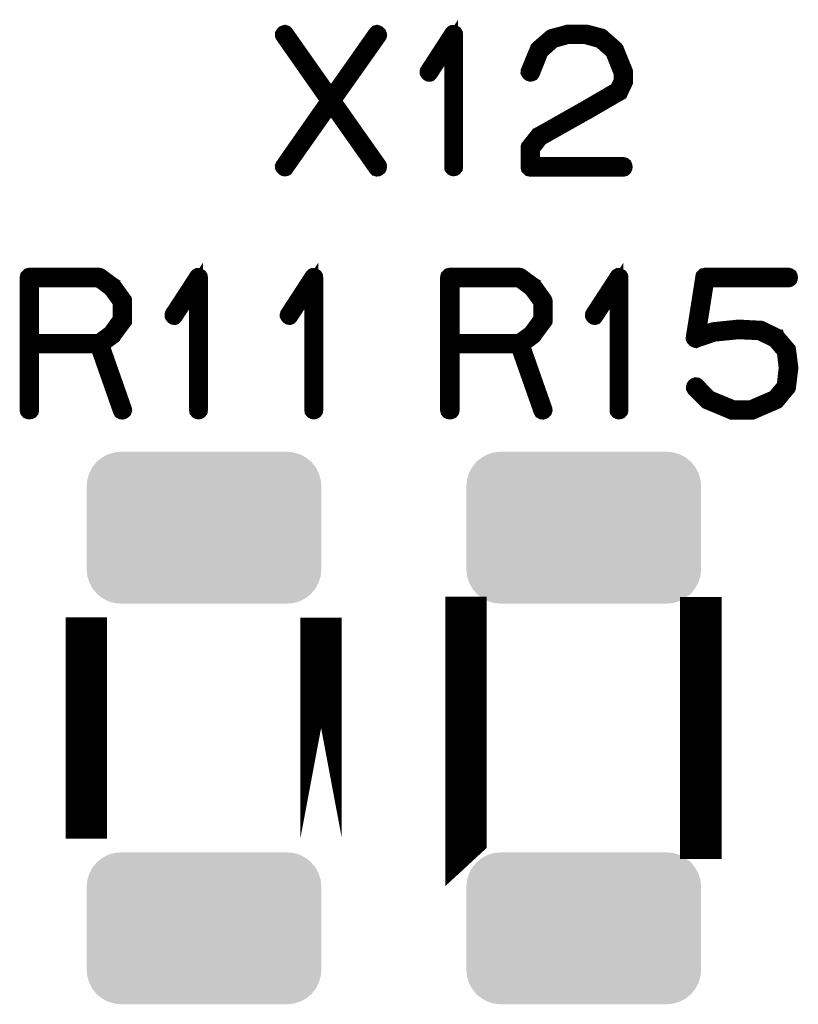
# Model space of a CAD drawing. Extents: x 0 to 131, y 0 to 75.
# Drawn here: x 66 to 72, y 55 to 62 of the extents above; entities that cross this region are included whole.
import ezdxf

# ---------------------------------------------------------------- set-up
doc = ezdxf.new("R2010")
doc.units = 0
doc.layers.get('0').update_dxf_attribs({"linetype": 'CONTINUOUS'})
doc.layers.add('SILKSCREENTOP_G', color=6, linetype='CONTINUOUS')
doc.layers.add('SOLDERMASKTOP_G', color=1, linetype='CONTINUOUS')

# ---------------------------------------------------------------- blocks, each defined once
blk = doc.blocks.new('CUSTOM_44')
for points in [[(-0.776808, 0.476834), (-0.738934, 0.507916), (0.776808, 0.476834), (0.738934, 0.507916)], [(-0.738934, 0.507916), (-0.695722, 0.531012), (0.738934, 0.507916), (0.695722, 0.531012)], [(-0.695722, 0.531012), (-0.648836, 0.545236), (0.695722, 0.531012), (0.648836, 0.545236)], [(-0.648836, 0.545236), (-0.600076, 0.550038), (0.648836, 0.545236), (0.600076, 0.550038)], [(-0.830986, 0.395748), (-0.80789, 0.43896), (0.830986, 0.395748), (0.80789, 0.43896)], [(-0.80789, 0.43896), (-0.776808, 0.476834), (0.80789, 0.43896), (0.776808, 0.476834)], [(-0.84521, 0.348862), (-0.830986, 0.395748), (0.84521, 0.348862), (0.830986, 0.395748)], [(-0.850012, 0.300102), (-0.84521, 0.348862), (0.850012, 0.300102), (0.84521, 0.348862)], [(-0.85001, 0.299102), (-0.850012, 0.300102), (0.85001, 0.299102), (0.850012, 0.300102)], [(-0.85001, -0.299102), (-0.85001, 0.299102), (0.85001, -0.299102), (0.85001, 0.299102)], [(-0.850012, -0.300102), (-0.85001, -0.299102), (0.850012, -0.300102), (0.85001, -0.299102)], [(-0.84521, -0.348862), (-0.850012, -0.300102), (0.84521, -0.348862), (0.850012, -0.300102)], [(-0.830986, -0.395748), (-0.84521, -0.348862), (0.830986, -0.395748), (0.84521, -0.348862)], [(-0.80789, -0.43896), (-0.830986, -0.395748), (0.80789, -0.43896), (0.830986, -0.395748)], [(-0.776808, -0.476834), (-0.80789, -0.43896), (0.776808, -0.476834), (0.80789, -0.43896)], [(-0.738934, -0.507916), (-0.776808, -0.476834), (0.738934, -0.507916), (0.776808, -0.476834)], [(-0.695722, -0.531012), (-0.738934, -0.507916), (0.695722, -0.531012), (0.738934, -0.507916)], [(-0.648836, -0.545236), (-0.695722, -0.531012), (0.648836, -0.545236), (0.695722, -0.531012)], [(-0.600076, -0.550038), (-0.648836, -0.545236), (0.600076, -0.550038), (0.648836, -0.545236)]]:
    blk.add_solid(points)

msp = doc.modelspace()

# ---------------------------------------------------------------- linework, layer by layer
at = {"layer": 'SILKSCREENTOP_G'}
for points, const_width in [([(69.29148, 60.813976), (69.29247, 60.806966), (69.297474, 60.800996), (69.303468, 60.797974), (69.308472, 60.796982), (69.315482, 60.797974), (69.321476, 60.800996), (69.326506, 60.806966), (69.327472, 60.813976), (69.327472, 61.773968), (69.326506, 61.780978), (69.323484, 61.786008), (69.318504, 61.78898), (69.31147, 61.78997), (69.306466, 61.791976), (69.302504, 61.791976), (69.298464, 61.78997), (69.294502, 61.786008), (69.115482, 61.510976), (69.113476, 61.503966), (69.113476, 61.497972), (69.116474, 61.492004), (69.121478, 61.485984), (69.127496, 61.48197), (69.133466, 61.48098), (69.136464, 61.48098), (69.139486, 61.48197), (69.144464, 61.486974), (69.29148, 61.711968), (69.29148, 60.813976)], 0.100076), ([(68.775478, 61.760988), (68.445508, 61.29401), (68.775478, 60.825964), (68.777484, 60.81898), (68.776468, 60.810978), (68.773472, 60.803968), (68.767478, 60.798964), (68.761484, 60.795966), (68.754498, 60.794976), (68.747462, 60.796982), (68.742484, 60.802012), (68.421504, 61.257968), (68.100474, 60.802012), (68.098466, 60.798964), (68.09448, 60.796982), (68.08851, 60.795966), (68.081474, 60.796982), (68.07548, 60.800996), (68.070476, 60.805974), (68.066462, 60.811968), (68.065472, 60.81898), (68.06847, 60.825964), (68.395468, 61.29401), (68.06847, 61.760988), (68.065472, 61.766984), (68.065472, 61.773968), (68.069486, 61.780978), (68.074464, 61.786974), (68.081474, 61.78997), (68.08851, 61.791976), (68.09448, 61.78997), (68.100474, 61.784992), (68.421504, 61.328986), (68.742484, 61.784992), (68.747462, 61.78997), (68.754498, 61.791976), (68.761484, 61.78997), (68.767478, 61.786974), (68.773472, 61.780978), (68.776468, 61.773968), (68.777484, 61.766984), (68.775478, 61.760988)], 0.100076), ([(69.845478, 61.50897), (69.844462, 61.500004), (69.847486, 61.493984), (69.852464, 61.487964), (69.858508, 61.484002), (69.865494, 61.48197), (69.873496, 61.482986), (69.88048, 61.485984), (69.884468, 61.490988), (69.94647, 61.646968), (70.03448, 61.725962), (70.13448, 61.752988), (70.264478, 61.752988), (70.36948, 61.723982), (70.457466, 61.646968), (70.518478, 61.493984), (70.518478, 61.435996), (70.48947, 61.376966), (70.26148, 61.243972), (70.259474, 61.242982), (69.919468, 61.050982), (69.916472, 61.049966), (69.912484, 61.044962), (69.848476, 60.963962), (69.84647, 60.960966), (69.845478, 60.96), (69.844462, 60.956978), (69.844462, 60.950984), (69.844462, 60.813976), (69.84647, 60.805974), (69.851474, 60.800996), (69.856476, 60.795966), (69.864478, 60.794012), (70.538468, 60.794012), (70.546468, 60.795966), (70.551472, 60.79998), (70.554468, 60.806966), (70.555484, 60.813976), (70.554468, 60.821976), (70.551472, 60.828986), (70.546468, 60.833), (70.538468, 60.834982), (69.885484, 60.834982), (69.885484, 60.943998), (69.942482, 61.017962), (70.279464, 61.20798), (70.28147, 61.20798), (70.514464, 61.343972), (70.51548, 61.343972), (70.520484, 61.346968), (70.522464, 61.351972), (70.555484, 61.42101), (70.555484, 61.421976), (70.557466, 61.423982), (70.557466, 61.425964), (70.557466, 61.426978), (70.558482, 61.429012), (70.558482, 61.430966), (70.558482, 61.500004), (70.558482, 61.501986), (70.557466, 61.504982), (70.557466, 61.508004), (70.492492, 61.667974), (70.490486, 61.670972), (70.487464, 61.67501), (70.392468, 61.757966), (70.38848, 61.762004), (70.384466, 61.764976), (70.274484, 61.794008), (70.267474, 61.794008), (70.13448, 61.794008), (70.130466, 61.792992), (70.127496, 61.790986), (70.019468, 61.76297), (70.011468, 61.758982), (69.915482, 61.675976), (69.9135, 61.673994), (69.911468, 61.668964), (69.845478, 61.50897)], 0.100076), ([(66.853968, 59.95698), (66.850972, 59.958986), (66.848964, 59.960002), (66.848964, 59.960968), (66.754984, 60.02998), (66.74998, 60.032012), (66.746984, 60.032976), (66.74198, 60.033966), (66.236976, 60.033966), (66.228976, 60.032012), (66.223972, 60.026982), (66.218968, 60.021978), (66.216988, 60.013976), (66.216988, 59.053984), (66.218968, 59.045982), (66.223008, 59.04098), (66.229992, 59.037982), (66.236976, 59.036966), (66.244978, 59.037982), (66.251964, 59.04098), (66.255976, 59.045982), (66.257982, 59.053984), (66.257982, 59.513978), (66.727984, 59.513978), (66.891966, 59.047964), (66.89598, 59.04098), (66.902964, 59.036966), (66.910966, 59.035976), (66.917976, 59.037982), (66.92397, 59.04197), (66.928974, 59.047), (66.930982, 59.052968), (66.929966, 59.06097), (66.766974, 59.524976), (66.848964, 59.584972), (66.851988, 59.587968), (66.854984, 59.593988), (66.927984, 59.692972), (66.927984, 59.694978), (66.928974, 59.695968), (66.929966, 59.696984), (66.929966, 59.699982), (66.930982, 59.701964), (66.930982, 59.704986), (66.930982, 59.842984), (66.929966, 59.846972), (66.929966, 59.849004), (66.928974, 59.850986), (66.927984, 59.851976), (66.927984, 59.853982), (66.853968, 59.95698)], 0.100076), ([(67.443984, 59.053984), (67.445, 59.047), (67.44998, 59.04098), (67.455974, 59.037982), (67.461004, 59.036966), (67.467988, 59.037982), (67.473982, 59.04098), (67.478986, 59.047), (67.479976, 59.053984), (67.479976, 60.013976), (67.478986, 60.020962), (67.475988, 60.025966), (67.470986, 60.028962), (67.463974, 60.02998), (67.458972, 60.032012), (67.454984, 60.032012), (67.45097, 60.02998), (67.446982, 60.025966), (67.267964, 59.750986), (67.265982, 59.743976), (67.265982, 59.738006), (67.26898, 59.731986), (67.273982, 59.725966), (67.279978, 59.722004), (67.285996, 59.720988), (67.288968, 59.720988), (67.291966, 59.722004), (67.29697, 59.726982), (67.443984, 59.952), (67.443984, 59.053984)], 0.100076), ([(68.27901, 59.053984), (68.279976, 59.047), (68.28498, 59.04098), (68.290974, 59.037982), (68.295978, 59.036966), (68.302962, 59.037982), (68.308982, 59.04098), (68.313986, 59.047), (68.314976, 59.053984), (68.314976, 60.013976), (68.313986, 60.020962), (68.310964, 60.025966), (68.305984, 60.028962), (68.298974, 60.02998), (68.293996, 60.032012), (68.289982, 60.032012), (68.285996, 60.02998), (68.281982, 60.025966), (68.102988, 59.750986), (68.100982, 59.743976), (68.100982, 59.738006), (68.104004, 59.731986), (68.108982, 59.725966), (68.114976, 59.722004), (68.120972, 59.720988), (68.123968, 59.720988), (68.126992, 59.722004), (68.13197, 59.726982), (68.27901, 59.952), (68.27901, 59.053984)], 0.100076), ([(69.898972, 59.95698), (69.895974, 59.958986), (69.893968, 59.960002), (69.893968, 59.960968), (69.799962, 60.02998), (69.795008, 60.032012), (69.791986, 60.032976), (69.787008, 60.033966), (69.28198, 60.033966), (69.273978, 60.032012), (69.268976, 60.026982), (69.263972, 60.021978), (69.26199, 60.013976), (69.26199, 59.053984), (69.263972, 59.045982), (69.267984, 59.04098), (69.27497, 59.037982), (69.28198, 59.036966), (69.28998, 59.037982), (69.296966, 59.04098), (69.30098, 59.045982), (69.303012, 59.053984), (69.303012, 59.513978), (69.772988, 59.513978), (69.936996, 59.047964), (69.940982, 59.04098), (69.947968, 59.036966), (69.955968, 59.035976), (69.96298, 59.037982), (69.969, 59.04197), (69.973978, 59.047), (69.975984, 59.052968), (69.974968, 59.06097), (69.811976, 59.524976), (69.893968, 59.584972), (69.89699, 59.587968), (69.899988, 59.593988), (69.972986, 59.692972), (69.972986, 59.694978), (69.973978, 59.695968), (69.974968, 59.696984), (69.974968, 59.699982), (69.975984, 59.701964), (69.975984, 59.704986), (69.975984, 59.842984), (69.974968, 59.846972), (69.974968, 59.849004), (69.973978, 59.850986), (69.972986, 59.851976), (69.972986, 59.853982), (69.898972, 59.95698)], 0.100076), ([(70.488962, 59.053984), (70.489978, 59.047), (70.494982, 59.04098), (70.501002, 59.037982), (70.50598, 59.036966), (70.512966, 59.037982), (70.518986, 59.04098), (70.523988, 59.047), (70.525004, 59.053984), (70.525004, 60.013976), (70.523988, 60.020962), (70.520966, 60.025966), (70.515988, 60.028962), (70.509004, 60.02998), (70.503974, 60.032012), (70.499986, 60.032012), (70.495972, 60.02998), (70.491984, 60.025966), (70.312966, 59.750986), (70.31101, 59.743976), (70.31101, 59.738006), (70.313982, 59.731986), (70.319012, 59.725966), (70.32498, 59.722004), (70.330974, 59.720988), (70.333996, 59.720988), (70.336968, 59.722004), (70.341998, 59.726982), (70.488962, 59.952), (70.488962, 59.053984)], 0.100076), ([(71.076972, 59.235976), (71.070978, 59.239962), (71.062976, 59.240978), (71.055992, 59.238008), (71.049972, 59.233968), (71.044968, 59.226984), (71.042988, 59.219972), (71.042988, 59.212988), (71.046976, 59.206002), (71.136968, 59.11497), (71.139964, 59.111972), (71.144004, 59.111008), (71.145984, 59.108976), (71.323962, 59.034984), (71.325994, 59.033968), (71.329982, 59.033968), (71.330972, 59.033968), (71.466964, 59.033968), (71.468996, 59.033968), (71.470978, 59.033968), (71.473974, 59.034984), (71.649972, 59.111008), (71.654974, 59.113978), (71.656982, 59.115986), (71.732978, 59.207984), (71.733968, 59.208974), (71.733968, 59.210982), (71.735976, 59.212988), (71.738998, 59.217966), (71.755966, 59.357006), (71.755966, 59.361984), (71.739964, 59.487968), (71.738998, 59.492972), (71.737982, 59.493962), (71.735976, 59.496986), (71.734984, 59.497976), (71.733968, 59.500008), (71.658988, 59.587968), (71.656982, 59.587968), (71.655966, 59.590966), (71.652968, 59.593988), (71.538972, 59.649996), (71.53397, 59.651012), (71.526984, 59.651012), (71.378978, 59.659012), (71.375982, 59.659012), (71.370978, 59.659012), (71.195972, 59.640978), (71.193964, 59.639962), (71.190992, 59.639962), (71.189976, 59.639962), (71.085964, 59.604986), (71.146974, 59.992972), (71.735976, 59.992972), (71.742986, 59.994978), (71.74898, 59.998992), (71.751978, 60.005976), (71.752968, 60.012986), (71.751978, 60.020962), (71.74898, 60.027972), (71.742986, 60.032012), (71.735976, 60.033966), (71.129982, 60.033966), (71.120966, 60.032012), (71.115986, 60.026982), (71.110984, 60.021978), (71.109968, 60.016974), (71.041006, 59.579002), (71.041006, 59.572982), (71.042988, 59.567978), (71.045984, 59.564982), (71.049972, 59.560968), (71.054976, 59.55698), (71.05998, 59.555), (71.063992, 59.553984), (71.06798, 59.555964), (71.20001, 59.599982), (71.374, 59.616976), (71.375982, 59.616976), (71.376972, 59.616976), (71.523988, 59.60999), (71.632978, 59.55698), (71.700008, 59.477986), (71.71398, 59.359978), (71.698992, 59.22899), (71.629982, 59.147964), (71.460996, 59.074964), (71.335976, 59.074964), (71.163968, 59.145982), (71.076972, 59.235976)], 0.100076), ([(66.257982, 59.992972), (66.736976, 59.992972), (66.821964, 59.92998), (66.890976, 59.835974), (66.890976, 59.712988), (66.819984, 59.614968), (66.736976, 59.553984), (66.257982, 59.553984), (66.257982, 59.992972)], 0.100076), ([(69.303012, 59.992972), (69.781978, 59.992972), (69.866968, 59.92998), (69.93598, 59.835974), (69.93598, 59.712988), (69.864986, 59.614968), (69.781978, 59.553984), (69.303012, 59.553984), (69.303012, 59.992972)], 0.100076), ([(66.64998, 55.951424), (66.64998, 55.9514), (66.64998, 57.554394), (66.64998, 55.951424)], 0.299974), ([(68.350004, 55.954372), (68.350004, 57.551446), (68.350004, 55.954372)], 0.299974), ([(69.399988, 55.951424), (69.399962, 55.9514), (69.399962, 57.554394), (69.399988, 57.554394), (69.399988, 55.951424)], 0.299974), ([(71.099984, 55.954372), (71.09996, 55.954372), (71.09996, 57.551446), (71.099984, 57.551446), (71.099984, 55.954372)], 0.299974)]:
    msp.add_lwpolyline(points, dxfattribs=dict(at, const_width=const_width))

# ---------------------------------------------------------------- block references
at = {"layer": 'SOLDERMASKTOP_G'}
for p in [(67.501948, 58.202906), (70.251956, 58.202906), (67.501948, 55.302912), (70.251956, 55.302912)]:
    msp.add_blockref('CUSTOM_44', p, dxfattribs=at)

doc.saveas('drawing.dxf')
